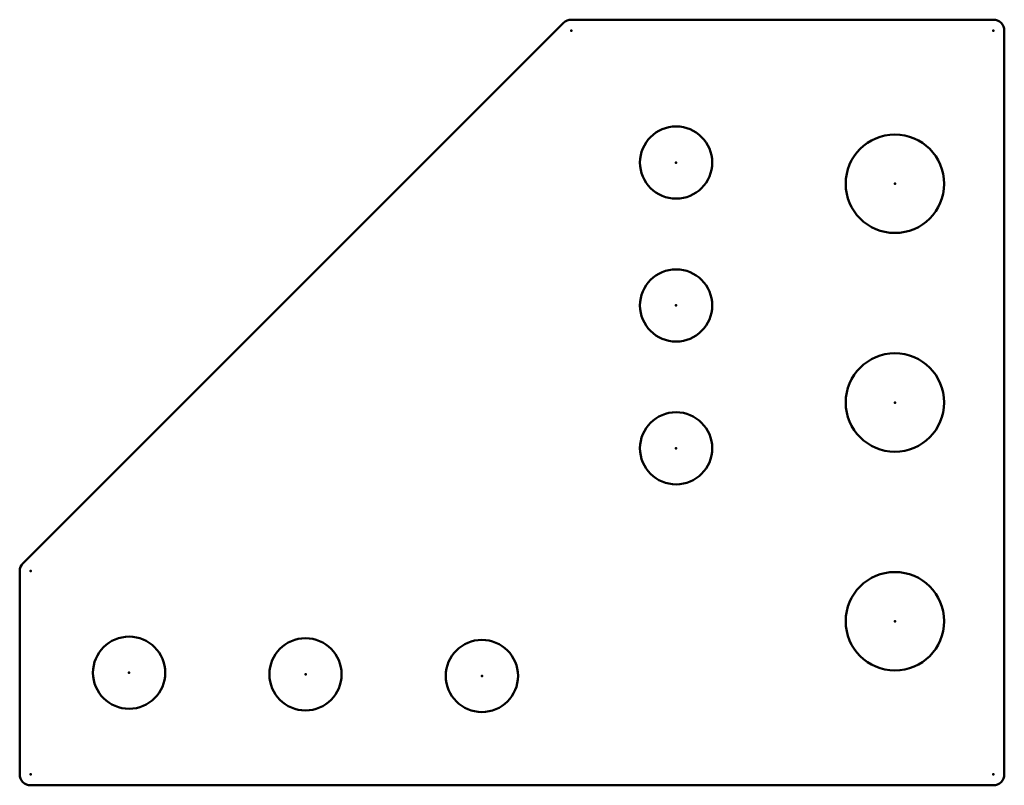
# Model space of a CAD drawing. Units: millimetres. Extents: x -1 to 89, y 0 to 70.
import ezdxf

# ---------------------------------------------------------------- set-up
doc = ezdxf.new("R2010")
doc.units = ezdxf.units.MM
doc.linetypes.add('Continua', pattern=[0])
for name, color, linetype, lineweight in [('IV_ARC_CENTERS', 7, 'Continua', 50), ('IV_INTERIOR_PROFILES', 7, 'Continua', 50), ('IV_OUTER_PROFILE', 7, 'Continua', 50)]:
    doc.layers.add(name, color=color, linetype=linetype, lineweight=lineweight)

msp = doc.modelspace()

# ---------------------------------------------------------------- linework, layer by layer
at = {"layer": 'IV_ARC_CENTERS'}
for p in [(49.414, 69), (88, 69), (59, 56.938), (79, 55), (59, 43.875), (79, 35), (59, 30.813), (0, 19.586), (79, 15), (9, 10.293), (25.125, 10.146), (41.25, 10), (0, 1), (88, 1)]:
    msp.add_point(p, dxfattribs=at)
at = {"layer": 'IV_INTERIOR_PROFILES'}
for centre, radius in [((59, 56.938), 3.3), ((79, 55), 4.5), ((59, 43.875), 3.3), ((79, 35), 4.5), ((59, 30.813), 3.3), ((79, 15), 4.5), ((9, 10.293), 3.3), ((25.125, 10.146), 3.3), ((41.25, 10), 3.3)]:
    msp.add_circle(centre, radius, dxfattribs=at)
at = {"layer": 'IV_OUTER_PROFILE'}
for p, q in [((-0.707, 20.293), (48.707, 69.707)), ((49.414, 70), (88, 70)), ((89, 69), (89, 1)), ((-1, 1), (-1, 19.586)), ((88, 0), (0, 0))]:
    msp.add_line(p, q, dxfattribs=at)
for centre, start, end in [((49.414, 69), 90, 135), ((88, 69), 0, 90), ((0, 19.586), 135, 180), ((0, 1), 180, 270), ((88, 1), 270, 360)]:
    msp.add_arc(centre, 1, start, end, dxfattribs=at)

doc.saveas('drawing.dxf')
